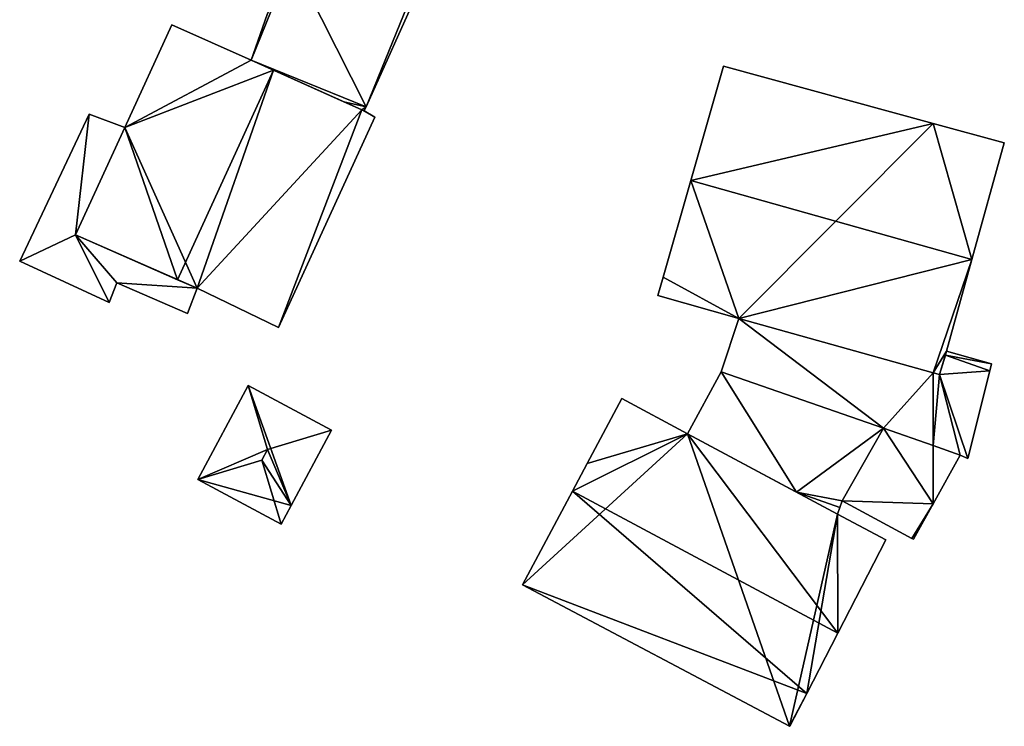
# Model space of a CAD drawing. Units: metres. Extents: x 76224 to 76884, y 345995 to 346506.
# Drawn here: x 76450 to 76504, y 346285 to 346324 of the extents above; entities that cross this region are included whole.
import ezdxf

# ---------------------------------------------------------------- set-up
doc = ezdxf.new("R2010")
doc.units = ezdxf.units.M
for name, color, linetype in [('FacadeFaces', 253, 'Continuous'), ('FloorBoundary', 4, 'Continuous'), ('FloorFaces', 253, 'Continuous'), ('OuterEaves', 4, 'Continuous'), ('RoofFaces', 24, 'Continuous'), ('RoofLines', 2, 'Continuous')]:
    doc.layers.add(name, color=color, linetype=linetype)

msp = doc.modelspace()

# ---------------------------------------------------------------- linework, layer by layer
at = {"layer": 'FacadeFaces'}
for points in [[(76468.967, 346318.885, 253.895), (76471.899, 346325.415, 251.458), (76471.899, 346325.415, 253.895), (76468.967, 346318.885, 253.895)], [(76468.967, 346318.885, 251.458), (76471.899, 346325.415, 251.458), (76468.967, 346318.885, 253.895), (76468.967, 346318.885, 251.458)], [(76463.553, 346323.918, 253.895), (76462.674, 346321.425, 251.458), (76462.674, 346321.425, 253.895), (76463.553, 346323.918, 253.895)], [(76463.553, 346323.918, 251.458), (76462.674, 346321.425, 251.458), (76463.553, 346323.918, 253.895), (76463.553, 346323.918, 251.458)], [(76458.329, 346323.362, 258.47), (76455.768, 346317.743, 251.518), (76455.768, 346317.743, 258.477), (76458.329, 346323.362, 258.47)], [(76458.329, 346323.362, 251.518), (76455.768, 346317.743, 251.518), (76458.329, 346323.362, 258.47), (76458.329, 346323.362, 251.518)], [(76462.674, 346321.425, 261.157), (76462.674, 346321.425, 251.518), (76458.329, 346323.362, 258.47), (76462.674, 346321.425, 261.157)], [(76462.674, 346321.425, 251.518), (76458.329, 346323.362, 251.518), (76458.329, 346323.362, 258.47), (76462.674, 346321.425, 251.518)], [(76463.9, 346320.875, 261.915), (76463.9, 346320.875, 251.518), (76462.674, 346321.425, 261.157), (76463.9, 346320.875, 261.915)], [(76463.9, 346320.875, 251.518), (76462.674, 346321.425, 251.518), (76462.674, 346321.425, 261.157), (76463.9, 346320.875, 251.518)], [(76462.674, 346321.425, 253.895), (76467.756, 346319.147, 251.458), (76467.756, 346319.147, 253.895), (76462.674, 346321.425, 253.895)], [(76462.674, 346321.425, 251.458), (76467.756, 346319.147, 251.458), (76462.674, 346321.425, 253.895), (76462.674, 346321.425, 251.458)], [(76468.738, 346318.706, 258.921), (76463.9, 346320.875, 251.518), (76463.9, 346320.875, 261.915), (76468.738, 346318.706, 258.921)], [(76468.738, 346318.706, 251.518), (76463.9, 346320.875, 251.518), (76468.738, 346318.706, 258.921), (76468.738, 346318.706, 251.518)], [(76488.52, 346321.106, 258.996), (76486.733, 346314.854, 251.459), (76486.733, 346314.854, 262.453), (76488.52, 346321.106, 258.996)], [(76488.52, 346321.106, 251.459), (76486.733, 346314.854, 251.459), (76488.52, 346321.106, 258.996), (76488.52, 346321.106, 251.459)], [(76500, 346317.974, 258.945), (76488.52, 346321.106, 251.459), (76488.52, 346321.106, 258.996), (76500, 346317.974, 258.945)], [(76500, 346317.974, 251.459), (76488.52, 346321.106, 251.459), (76500, 346317.974, 258.945), (76500, 346317.974, 251.459)], [(76467.756, 346319.147, 253.895), (76468.738, 346318.706, 251.458), (76468.738, 346318.706, 253.895), (76467.756, 346319.147, 253.895)], [(76467.756, 346319.147, 251.458), (76468.738, 346318.706, 251.458), (76467.756, 346319.147, 253.895), (76467.756, 346319.147, 251.458)], [(76468.862, 346318.651, 258.845), (76468.738, 346318.706, 251.518), (76468.738, 346318.706, 258.921), (76468.862, 346318.651, 258.845)], [(76468.862, 346318.651, 251.518), (76468.738, 346318.706, 251.518), (76468.862, 346318.651, 258.845), (76468.862, 346318.651, 251.518)], [(76468.738, 346318.706, 253.895), (76468.738, 346318.706, 251.458), (76468.862, 346318.651, 253.895), (76468.738, 346318.706, 253.895)], [(76468.862, 346318.651, 253.895), (76468.738, 346318.706, 251.458), (76468.862, 346318.651, 251.458), (76468.862, 346318.651, 253.895)], [(76468.862, 346318.651, 253.895), (76468.967, 346318.885, 251.458), (76468.967, 346318.885, 253.895), (76468.862, 346318.651, 253.895)], [(76468.862, 346318.651, 251.458), (76468.967, 346318.885, 251.458), (76468.862, 346318.651, 253.895), (76468.862, 346318.651, 251.458)], [(76469.437, 346318.314, 258.47), (76468.862, 346318.651, 251.518), (76468.862, 346318.651, 258.845), (76469.437, 346318.314, 258.47)], [(76469.437, 346318.314, 258.47), (76469.437, 346318.314, 251.518), (76468.862, 346318.651, 251.518), (76469.437, 346318.314, 258.47)], [(76453.818, 346318.472, 254.259), (76450.012, 346310.434, 251.586), (76450.012, 346310.434, 254.259), (76453.818, 346318.472, 254.259)], [(76453.818, 346318.472, 251.586), (76450.012, 346310.434, 251.586), (76453.818, 346318.472, 254.259), (76453.818, 346318.472, 251.586)], [(76455.768, 346317.743, 254.259), (76453.818, 346318.472, 251.586), (76453.818, 346318.472, 254.259), (76455.768, 346317.743, 254.259)], [(76455.768, 346317.743, 251.586), (76453.818, 346318.472, 251.586), (76455.768, 346317.743, 254.259), (76455.768, 346317.743, 251.586)], [(76464.168, 346306.814, 258.47), (76469.437, 346318.314, 251.518), (76469.437, 346318.314, 258.47), (76464.168, 346306.814, 258.47)], [(76464.168, 346306.814, 251.518), (76469.437, 346318.314, 251.518), (76464.168, 346306.814, 258.47), (76464.168, 346306.814, 251.518)], [(76455.768, 346317.743, 258.477), (76455.768, 346317.743, 251.518), (76453.07, 346311.884, 258.47), (76455.768, 346317.743, 258.477)], [(76455.768, 346317.743, 251.518), (76453.07, 346311.884, 251.518), (76453.07, 346311.884, 258.47), (76455.768, 346317.743, 251.518)], [(76453.07, 346311.884, 254.259), (76453.07, 346311.884, 251.586), (76455.768, 346317.743, 254.259), (76453.07, 346311.884, 254.259)], [(76455.768, 346317.743, 254.259), (76453.07, 346311.884, 251.586), (76455.768, 346317.743, 251.586), (76455.768, 346317.743, 254.259)], [(76503.89, 346316.913, 258.928), (76500, 346317.974, 251.459), (76500, 346317.974, 258.945), (76503.89, 346316.913, 258.928)], [(76503.89, 346316.913, 251.459), (76500, 346317.974, 251.459), (76503.89, 346316.913, 258.928), (76503.89, 346316.913, 251.459)], [(76502.119, 346310.524, 262.453), (76502.119, 346310.524, 251.459), (76503.89, 346316.913, 258.928), (76502.119, 346310.524, 262.453)], [(76502.119, 346310.524, 251.459), (76503.89, 346316.913, 251.459), (76503.89, 346316.913, 258.928), (76502.119, 346310.524, 251.459)], [(76486.733, 346314.854, 262.453), (76486.733, 346314.854, 251.459), (76485.224, 346309.573, 259.533), (76486.733, 346314.854, 262.453)], [(76486.733, 346314.854, 251.459), (76485.224, 346309.573, 251.459), (76485.224, 346309.573, 259.533), (76486.733, 346314.854, 251.459)], [(76453.07, 346311.884, 258.47), (76458.655, 346309.427, 251.518), (76458.655, 346309.427, 261.915), (76453.07, 346311.884, 258.47)], [(76453.07, 346311.884, 251.518), (76458.655, 346309.427, 251.518), (76453.07, 346311.884, 258.47), (76453.07, 346311.884, 251.518)], [(76459.73, 346308.954, 254.259), (76453.07, 346311.884, 251.586), (76453.07, 346311.884, 254.259), (76459.73, 346308.954, 254.259)], [(76459.73, 346308.954, 251.586), (76453.07, 346311.884, 251.586), (76459.73, 346308.954, 254.259), (76459.73, 346308.954, 251.586)], [(76450.012, 346310.434, 254.259), (76454.904, 346308.174, 251.586), (76454.904, 346308.174, 254.259), (76450.012, 346310.434, 254.259)], [(76450.012, 346310.434, 251.586), (76454.904, 346308.174, 251.586), (76450.012, 346310.434, 254.259), (76450.012, 346310.434, 251.586)], [(76500.733, 346305.521, 259.693), (76502.119, 346310.524, 251.459), (76502.119, 346310.524, 262.453), (76500.733, 346305.521, 259.693)], [(76500.733, 346305.521, 251.459), (76502.119, 346310.524, 251.459), (76500.733, 346305.521, 259.693), (76500.733, 346305.521, 251.459)], [(76485.224, 346309.573, 259.533), (76485.224, 346309.573, 251.459), (76484.937, 346308.567, 258.976), (76485.224, 346309.573, 259.533)], [(76485.224, 346309.573, 251.459), (76484.937, 346308.567, 251.459), (76484.937, 346308.567, 258.976), (76485.224, 346309.573, 251.459)], [(76454.904, 346308.174, 254.259), (76455.335, 346309.25, 251.586), (76455.335, 346309.25, 254.259), (76454.904, 346308.174, 254.259)], [(76454.904, 346308.174, 251.586), (76455.335, 346309.25, 251.586), (76454.904, 346308.174, 254.259), (76454.904, 346308.174, 251.586)], [(76455.335, 346309.25, 254.259), (76459.189, 346307.574, 251.586), (76459.189, 346307.574, 254.259), (76455.335, 346309.25, 254.259)], [(76455.335, 346309.25, 251.586), (76459.189, 346307.574, 251.586), (76455.335, 346309.25, 254.259), (76455.335, 346309.25, 251.586)], [(76458.655, 346309.427, 261.915), (76458.655, 346309.427, 251.518), (76459.73, 346308.954, 261.252), (76458.655, 346309.427, 261.915)], [(76458.655, 346309.427, 251.518), (76459.73, 346308.954, 251.518), (76459.73, 346308.954, 261.252), (76458.655, 346309.427, 251.518)], [(76459.189, 346307.574, 254.259), (76459.73, 346308.954, 251.586), (76459.73, 346308.954, 254.259), (76459.189, 346307.574, 254.259)], [(76459.189, 346307.574, 251.586), (76459.73, 346308.954, 251.586), (76459.189, 346307.574, 254.259), (76459.189, 346307.574, 251.586)], [(76459.73, 346308.954, 261.252), (76459.73, 346308.954, 251.518), (76464.168, 346306.814, 258.47), (76459.73, 346308.954, 261.252)], [(76459.73, 346308.954, 251.518), (76464.168, 346306.814, 251.518), (76464.168, 346306.814, 258.47), (76459.73, 346308.954, 251.518)], [(76484.937, 346308.567, 258.976), (76484.937, 346308.567, 251.459), (76489.372, 346307.306, 258.97), (76484.937, 346308.567, 258.976)], [(76484.937, 346308.567, 251.459), (76489.372, 346307.306, 251.459), (76489.372, 346307.306, 258.97), (76484.937, 346308.567, 251.459)], [(76489.372, 346307.306, 254.376), (76488.402, 346304.389, 251.574), (76488.402, 346304.389, 254.376), (76489.372, 346307.306, 254.376)], [(76489.372, 346307.306, 251.574), (76488.402, 346304.389, 251.574), (76489.372, 346307.306, 254.376), (76489.372, 346307.306, 251.574)], [(76489.372, 346307.306, 258.97), (76500, 346304.34, 251.459), (76500, 346304.34, 258.983), (76489.372, 346307.306, 258.97)], [(76489.372, 346307.306, 251.459), (76500, 346304.34, 251.459), (76489.372, 346307.306, 258.97), (76489.372, 346307.306, 251.459)], [(76500, 346304.34, 254.376), (76500, 346304.34, 251.574), (76489.372, 346307.306, 254.376), (76500, 346304.34, 254.376)], [(76489.372, 346307.306, 254.376), (76500, 346304.34, 251.574), (76489.372, 346307.306, 251.574), (76489.372, 346307.306, 254.376)], [(76500.346, 346304.243, 258.983), (76500.733, 346305.521, 251.459), (76500.733, 346305.521, 259.693), (76500.346, 346304.243, 258.983)], [(76500.346, 346304.243, 251.459), (76500.733, 346305.521, 251.459), (76500.346, 346304.243, 258.983), (76500.346, 346304.243, 251.459)], [(76500.666, 346305.298, 254.376), (76500.346, 346304.243, 251.574), (76500.346, 346304.243, 254.376), (76500.666, 346305.298, 254.376)], [(76500.666, 346305.298, 251.574), (76500.346, 346304.243, 251.574), (76500.666, 346305.298, 254.376), (76500.666, 346305.298, 251.574)], [(76500.733, 346305.521, 254.376), (76500.666, 346305.298, 251.574), (76500.666, 346305.298, 254.376), (76500.733, 346305.521, 254.376)], [(76500.733, 346305.521, 251.574), (76500.666, 346305.298, 251.574), (76500.733, 346305.521, 254.376), (76500.733, 346305.521, 251.574)], [(76503.181, 346304.817, 254.376), (76500.733, 346305.521, 251.574), (76500.733, 346305.521, 254.376), (76503.181, 346304.817, 254.376)], [(76503.181, 346304.817, 251.574), (76500.733, 346305.521, 251.574), (76503.181, 346304.817, 254.376), (76503.181, 346304.817, 251.574)], [(76503.089, 346304.447, 254.376), (76503.181, 346304.817, 251.574), (76503.181, 346304.817, 254.376), (76503.089, 346304.447, 254.376)], [(76503.089, 346304.447, 251.574), (76503.181, 346304.817, 251.574), (76503.089, 346304.447, 254.376), (76503.089, 346304.447, 251.574)], [(76488.402, 346304.389, 254.472), (76486.55, 346300.996, 251.544), (76486.55, 346300.996, 254.842), (76488.402, 346304.389, 254.472)], [(76488.402, 346304.389, 254.472), (76488.402, 346304.389, 251.544), (76486.55, 346300.996, 251.544), (76488.402, 346304.389, 254.472)], [(76488.402, 346304.389, 254.376), (76497.275, 346301.3, 251.574), (76497.275, 346301.3, 254.376), (76488.402, 346304.389, 254.376)], [(76488.402, 346304.389, 251.574), (76497.275, 346301.3, 251.574), (76488.402, 346304.389, 254.376), (76488.402, 346304.389, 251.574)], [(76497.275, 346301.3, 254.472), (76488.402, 346304.389, 251.544), (76488.402, 346304.389, 254.472), (76497.275, 346301.3, 254.472)], [(76497.275, 346301.3, 251.544), (76488.402, 346304.389, 251.544), (76497.275, 346301.3, 254.472), (76497.275, 346301.3, 251.544)], [(76500, 346304.34, 258.983), (76500, 346304.34, 251.459), (76500.346, 346304.243, 258.983), (76500, 346304.34, 258.983)], [(76500.346, 346304.243, 258.983), (76500, 346304.34, 251.459), (76500.346, 346304.243, 251.459), (76500.346, 346304.243, 258.983)], [(76500.346, 346304.243, 254.376), (76500, 346304.34, 251.574), (76500, 346304.34, 254.376), (76500.346, 346304.243, 254.376)], [(76500.346, 346304.243, 251.574), (76500, 346304.34, 251.574), (76500.346, 346304.243, 254.376), (76500.346, 346304.243, 251.574)], [(76501.891, 346299.647, 254.376), (76503.089, 346304.447, 251.574), (76503.089, 346304.447, 254.376), (76501.891, 346299.647, 254.376)], [(76501.891, 346299.647, 251.574), (76503.089, 346304.447, 251.574), (76501.891, 346299.647, 254.376), (76501.891, 346299.647, 251.574)], [(76462.522, 346303.638, 252.939), (76459.766, 346298.5, 251.32), (76459.766, 346298.5, 252.939), (76462.522, 346303.638, 252.939)], [(76462.522, 346303.638, 251.32), (76459.766, 346298.5, 251.32), (76462.522, 346303.638, 252.939), (76462.522, 346303.638, 251.32)], [(76467.074, 346301.197, 252.939), (76467.074, 346301.197, 251.32), (76462.522, 346303.638, 252.939), (76467.074, 346301.197, 252.939)], [(76462.522, 346303.638, 252.939), (76467.074, 346301.197, 251.32), (76462.522, 346303.638, 251.32), (76462.522, 346303.638, 252.939)], [(76482.965, 346302.923, 258.005), (76481.068, 346299.377, 251.506), (76481.068, 346299.377, 259.334), (76482.965, 346302.923, 258.005)], [(76482.965, 346302.923, 251.506), (76481.068, 346299.377, 251.506), (76482.965, 346302.923, 258.005), (76482.965, 346302.923, 251.506)], [(76486.55, 346300.996, 258.008), (76486.55, 346300.996, 251.506), (76482.965, 346302.923, 258.005), (76486.55, 346300.996, 258.008)], [(76482.965, 346302.923, 258.005), (76486.55, 346300.996, 251.506), (76482.965, 346302.923, 251.506), (76482.965, 346302.923, 258.005)], [(76464.865, 346297.078, 252.939), (76467.074, 346301.197, 251.32), (76467.074, 346301.197, 252.939), (76464.865, 346297.078, 252.939)], [(76464.865, 346297.078, 251.32), (76467.074, 346301.197, 251.32), (76464.865, 346297.078, 252.939), (76464.865, 346297.078, 251.32)], [(76494.759, 346296.607, 258.009), (76494.759, 346296.607, 251.506), (76486.55, 346300.996, 258.008), (76494.759, 346296.607, 258.009)], [(76494.759, 346296.607, 251.506), (76486.55, 346300.996, 251.506), (76486.55, 346300.996, 258.008), (76494.759, 346296.607, 251.506)], [(76486.55, 346300.996, 254.842), (76492.52, 346297.804, 251.544), (76492.52, 346297.804, 254.944), (76486.55, 346300.996, 254.842)], [(76486.55, 346300.996, 251.544), (76492.52, 346297.804, 251.544), (76486.55, 346300.996, 254.842), (76486.55, 346300.996, 251.544)], [(76495.018, 346297.335, 254.907), (76495.018, 346297.335, 251.544), (76497.275, 346301.3, 254.472), (76495.018, 346297.335, 254.907)], [(76495.018, 346297.335, 251.544), (76497.275, 346301.3, 251.544), (76497.275, 346301.3, 254.472), (76495.018, 346297.335, 251.544)], [(76497.275, 346301.3, 254.547), (76495.018, 346297.335, 251.644), (76495.018, 346297.335, 254.547), (76497.275, 346301.3, 254.547)], [(76497.275, 346301.3, 251.644), (76495.018, 346297.335, 251.644), (76497.275, 346301.3, 254.547), (76497.275, 346301.3, 251.644)], [(76497.275, 346301.3, 254.376), (76500, 346300.352, 251.574), (76500, 346300.352, 254.376), (76497.275, 346301.3, 254.376)], [(76497.275, 346301.3, 251.574), (76500, 346300.352, 251.574), (76497.275, 346301.3, 254.376), (76497.275, 346301.3, 251.574)], [(76500, 346300.352, 254.547), (76497.275, 346301.3, 251.644), (76497.275, 346301.3, 254.547), (76500, 346300.352, 254.547)], [(76500, 346300.352, 251.644), (76497.275, 346301.3, 251.644), (76500, 346300.352, 254.547), (76500, 346300.352, 251.644)], [(76500, 346300.352, 254.376), (76501.476, 346299.838, 251.574), (76501.476, 346299.838, 254.376), (76500, 346300.352, 254.376)], [(76500, 346300.352, 251.574), (76501.476, 346299.838, 251.574), (76500, 346300.352, 254.376), (76500, 346300.352, 251.574)], [(76501.476, 346299.838, 254.547), (76500, 346300.352, 251.644), (76500, 346300.352, 254.547), (76501.476, 346299.838, 254.547)], [(76501.476, 346299.838, 251.644), (76500, 346300.352, 251.644), (76501.476, 346299.838, 254.547), (76501.476, 346299.838, 251.644)], [(76500, 346297.175, 254.547), (76501.476, 346299.838, 251.644), (76501.476, 346299.838, 254.547), (76500, 346297.175, 254.547)], [(76500, 346297.175, 251.644), (76501.476, 346299.838, 251.644), (76500, 346297.175, 254.547), (76500, 346297.175, 251.644)], [(76501.476, 346299.838, 254.376), (76501.891, 346299.647, 251.574), (76501.891, 346299.647, 254.376), (76501.476, 346299.838, 254.376)], [(76501.476, 346299.838, 251.574), (76501.891, 346299.647, 251.574), (76501.476, 346299.838, 254.376), (76501.476, 346299.838, 251.574)], [(76481.068, 346299.377, 259.334), (76480.254, 346297.856, 251.506), (76480.254, 346297.856, 259.903), (76481.068, 346299.377, 259.334)], [(76481.068, 346299.377, 251.506), (76480.254, 346297.856, 251.506), (76481.068, 346299.377, 259.334), (76481.068, 346299.377, 251.506)], [(76459.766, 346298.5, 252.939), (76464.318, 346296.058, 251.32), (76464.318, 346296.058, 252.939), (76459.766, 346298.5, 252.939)], [(76459.766, 346298.5, 251.32), (76464.318, 346296.058, 251.32), (76459.766, 346298.5, 252.939), (76459.766, 346298.5, 251.32)], [(76480.254, 346297.856, 259.903), (76480.254, 346297.856, 251.506), (76477.519, 346292.744, 257.988), (76480.254, 346297.856, 259.903)], [(76480.254, 346297.856, 251.506), (76477.519, 346292.744, 251.506), (76477.519, 346292.744, 257.988), (76480.254, 346297.856, 251.506)], [(76492.52, 346297.804, 254.944), (76494.759, 346296.607, 251.544), (76494.759, 346296.607, 254.982), (76492.52, 346297.804, 254.944)], [(76492.52, 346297.804, 251.544), (76494.759, 346296.607, 251.544), (76492.52, 346297.804, 254.944), (76492.52, 346297.804, 251.544)], [(76464.318, 346296.058, 252.939), (76464.865, 346297.078, 251.32), (76464.865, 346297.078, 252.939), (76464.318, 346296.058, 252.939)], [(76464.318, 346296.058, 251.32), (76464.865, 346297.078, 251.32), (76464.318, 346296.058, 252.939), (76464.318, 346296.058, 251.32)], [(76494.891, 346296.979, 254.944), (76494.891, 346296.979, 251.544), (76495.018, 346297.335, 254.907), (76494.891, 346296.979, 254.944)], [(76494.891, 346296.979, 251.544), (76495.018, 346297.335, 251.544), (76495.018, 346297.335, 254.907), (76494.891, 346296.979, 251.544)], [(76495.018, 346297.335, 254.547), (76495.018, 346297.335, 251.644), (76498.836, 346295.269, 254.547), (76495.018, 346297.335, 254.547)], [(76498.836, 346295.269, 254.547), (76495.018, 346297.335, 251.644), (76498.836, 346295.269, 251.644), (76498.836, 346295.269, 254.547)], [(76498.927, 346295.238, 254.547), (76500, 346297.175, 251.644), (76500, 346297.175, 254.547), (76498.927, 346295.238, 254.547)], [(76498.927, 346295.238, 251.644), (76500, 346297.175, 251.644), (76498.927, 346295.238, 254.547), (76498.927, 346295.238, 251.644)], [(76494.759, 346296.607, 254.982), (76494.759, 346296.607, 251.544), (76494.891, 346296.979, 254.944), (76494.759, 346296.607, 254.982)], [(76494.759, 346296.607, 251.544), (76494.891, 346296.979, 251.544), (76494.891, 346296.979, 254.944), (76494.759, 346296.607, 251.544)], [(76497.408, 346295.21, 258.004), (76494.759, 346296.607, 251.506), (76494.759, 346296.607, 258.009), (76497.408, 346295.21, 258.004)], [(76497.408, 346295.21, 251.506), (76494.759, 346296.607, 251.506), (76497.408, 346295.21, 258.004), (76497.408, 346295.21, 251.506)], [(76494.776, 346290.098, 259.903), (76494.776, 346290.098, 251.506), (76497.408, 346295.21, 258.004), (76494.776, 346290.098, 259.903)], [(76494.776, 346290.098, 251.506), (76497.408, 346295.21, 251.506), (76497.408, 346295.21, 258.004), (76494.776, 346290.098, 251.506)], [(76498.836, 346295.269, 254.547), (76498.927, 346295.238, 251.644), (76498.927, 346295.238, 254.547), (76498.836, 346295.269, 254.547)], [(76498.836, 346295.269, 251.644), (76498.927, 346295.238, 251.644), (76498.836, 346295.269, 254.547), (76498.836, 346295.269, 251.644)], [(76477.519, 346292.744, 257.988), (76492.129, 346285.024, 251.506), (76492.129, 346285.024, 258.013), (76477.519, 346292.744, 257.988)], [(76477.519, 346292.744, 251.506), (76492.129, 346285.024, 251.506), (76477.519, 346292.744, 257.988), (76477.519, 346292.744, 251.506)], [(76493.083, 346286.808, 258.681), (76494.776, 346290.098, 251.506), (76494.776, 346290.098, 259.903), (76493.083, 346286.808, 258.681)], [(76493.083, 346286.808, 251.506), (76494.776, 346290.098, 251.506), (76493.083, 346286.808, 258.681), (76493.083, 346286.808, 251.506)], [(76492.157, 346285.009, 258.013), (76493.083, 346286.808, 251.506), (76493.083, 346286.808, 258.681), (76492.157, 346285.009, 258.013)], [(76492.157, 346285.009, 251.506), (76493.083, 346286.808, 251.506), (76492.157, 346285.009, 258.013), (76492.157, 346285.009, 251.506)], [(76492.129, 346285.024, 258.013), (76492.157, 346285.009, 251.506), (76492.157, 346285.009, 258.013), (76492.129, 346285.024, 258.013)], [(76492.129, 346285.024, 251.506), (76492.157, 346285.009, 251.506), (76492.129, 346285.024, 258.013), (76492.129, 346285.024, 251.506)]]:
    msp.add_3dface(points, dxfattribs=at)
at = {"layer": 'FloorBoundary'}
for points in [[(76468.862, 346318.651, 251.458), (76468.967, 346318.885, 251.458), (76471.899, 346325.415, 251.458), (76471.659, 346325.467, 251.458), (76464.903, 346326.924, 251.458), (76464.634, 346326.982, 251.458), (76463.553, 346323.918, 251.458), (76462.674, 346321.425, 251.458), (76467.756, 346319.147, 251.458), (76468.738, 346318.706, 251.458), (76468.862, 346318.651, 251.458)], [(76468.862, 346318.651, 251.518), (76468.738, 346318.706, 251.518), (76463.9, 346320.875, 251.518), (76462.674, 346321.425, 251.518), (76458.329, 346323.362, 251.518), (76455.768, 346317.743, 251.518), (76453.07, 346311.884, 251.518), (76458.655, 346309.427, 251.518), (76459.73, 346308.954, 251.518), (76464.168, 346306.814, 251.518), (76469.437, 346318.314, 251.518), (76468.862, 346318.651, 251.518)], [(76500.346, 346304.243, 251.459), (76500.733, 346305.521, 251.459), (76502.119, 346310.524, 251.459), (76503.89, 346316.913, 251.459), (76500, 346317.974, 251.459), (76488.52, 346321.106, 251.459), (76486.733, 346314.854, 251.459), (76485.224, 346309.573, 251.459), (76484.937, 346308.567, 251.459), (76489.372, 346307.306, 251.459), (76500, 346304.34, 251.459), (76500.346, 346304.243, 251.459)], [(76455.768, 346317.743, 251.586), (76453.818, 346318.472, 251.586), (76450.012, 346310.434, 251.586), (76454.904, 346308.174, 251.586), (76455.335, 346309.25, 251.586), (76459.189, 346307.574, 251.586), (76459.73, 346308.954, 251.586), (76453.07, 346311.884, 251.586), (76455.768, 346317.743, 251.586)], [(76489.372, 346307.306, 251.574), (76488.402, 346304.389, 251.574), (76497.275, 346301.3, 251.574), (76500, 346300.352, 251.574), (76501.476, 346299.838, 251.574), (76501.891, 346299.647, 251.574), (76503.089, 346304.447, 251.574), (76503.181, 346304.817, 251.574), (76500.733, 346305.521, 251.574), (76500.666, 346305.298, 251.574), (76500.346, 346304.243, 251.574), (76500, 346304.34, 251.574), (76489.372, 346307.306, 251.574)], [(76486.55, 346300.996, 251.544), (76492.52, 346297.804, 251.544), (76494.759, 346296.607, 251.544), (76494.891, 346296.979, 251.544), (76495.018, 346297.335, 251.544), (76497.275, 346301.3, 251.544), (76488.402, 346304.389, 251.544), (76486.55, 346300.996, 251.544)], [(76462.522, 346303.638, 251.32), (76459.766, 346298.5, 251.32), (76464.318, 346296.058, 251.32), (76464.865, 346297.078, 251.32), (76467.074, 346301.197, 251.32), (76462.522, 346303.638, 251.32)], [(76482.965, 346302.923, 251.506), (76481.068, 346299.377, 251.506), (76480.254, 346297.856, 251.506), (76477.519, 346292.744, 251.506), (76492.129, 346285.024, 251.506), (76492.157, 346285.009, 251.506), (76493.083, 346286.808, 251.506), (76494.776, 346290.098, 251.506), (76497.408, 346295.21, 251.506), (76494.759, 346296.607, 251.506), (76486.55, 346300.996, 251.506), (76482.965, 346302.923, 251.506)], [(76498.836, 346295.269, 251.644), (76498.927, 346295.238, 251.644), (76500, 346297.175, 251.644), (76501.476, 346299.838, 251.644), (76500, 346300.352, 251.644), (76497.275, 346301.3, 251.644), (76495.018, 346297.335, 251.644), (76498.836, 346295.269, 251.644)]]:
    msp.add_polyline3d(points, dxfattribs=at)
at = {"layer": 'FloorFaces'}
for points in [[(76468.967, 346318.885, 251.458), (76462.674, 346321.425, 251.458), (76464.903, 346326.924, 251.458), (76468.967, 346318.885, 251.458)], [(76464.903, 346326.924, 251.458), (76462.674, 346321.425, 251.458), (76463.553, 346323.918, 251.458), (76464.903, 346326.924, 251.458)], [(76468.967, 346318.885, 251.458), (76464.903, 346326.924, 251.458), (76471.659, 346325.467, 251.458), (76468.967, 346318.885, 251.458)], [(76468.967, 346318.885, 251.458), (76471.659, 346325.467, 251.458), (76471.899, 346325.415, 251.458), (76468.967, 346318.885, 251.458)], [(76462.674, 346321.425, 251.518), (76455.768, 346317.743, 251.518), (76458.329, 346323.362, 251.518), (76462.674, 346321.425, 251.518)], [(76463.9, 346320.875, 251.518), (76455.768, 346317.743, 251.518), (76462.674, 346321.425, 251.518), (76463.9, 346320.875, 251.518)], [(76468.967, 346318.885, 251.458), (76467.756, 346319.147, 251.458), (76462.674, 346321.425, 251.458), (76468.967, 346318.885, 251.458)], [(76463.9, 346320.875, 251.518), (76459.73, 346308.954, 251.518), (76455.768, 346317.743, 251.518), (76463.9, 346320.875, 251.518)], [(76468.738, 346318.706, 251.518), (76459.73, 346308.954, 251.518), (76463.9, 346320.875, 251.518), (76468.738, 346318.706, 251.518)], [(76500, 346317.974, 251.459), (76486.733, 346314.854, 251.459), (76488.52, 346321.106, 251.459), (76500, 346317.974, 251.459)], [(76468.738, 346318.706, 251.518), (76464.168, 346306.814, 251.518), (76459.73, 346308.954, 251.518), (76468.738, 346318.706, 251.518)], [(76468.738, 346318.706, 251.518), (76469.437, 346318.314, 251.518), (76464.168, 346306.814, 251.518), (76468.738, 346318.706, 251.518)], [(76468.967, 346318.885, 251.458), (76468.738, 346318.706, 251.458), (76467.756, 346319.147, 251.458), (76468.967, 346318.885, 251.458)], [(76468.862, 346318.651, 251.458), (76468.738, 346318.706, 251.458), (76468.967, 346318.885, 251.458), (76468.862, 346318.651, 251.458)], [(76468.862, 346318.651, 251.518), (76469.437, 346318.314, 251.518), (76468.738, 346318.706, 251.518), (76468.862, 346318.651, 251.518)], [(76453.818, 346318.472, 251.586), (76453.07, 346311.884, 251.586), (76450.012, 346310.434, 251.586), (76453.818, 346318.472, 251.586)], [(76455.768, 346317.743, 251.586), (76453.07, 346311.884, 251.586), (76453.818, 346318.472, 251.586), (76455.768, 346317.743, 251.586)], [(76455.768, 346317.743, 251.518), (76458.655, 346309.427, 251.518), (76453.07, 346311.884, 251.518), (76455.768, 346317.743, 251.518)], [(76455.768, 346317.743, 251.518), (76459.73, 346308.954, 251.518), (76458.655, 346309.427, 251.518), (76455.768, 346317.743, 251.518)], [(76500, 346317.974, 251.459), (76489.372, 346307.306, 251.459), (76486.733, 346314.854, 251.459), (76500, 346317.974, 251.459)], [(76502.119, 346310.524, 251.459), (76489.372, 346307.306, 251.459), (76500, 346317.974, 251.459), (76502.119, 346310.524, 251.459)], [(76502.119, 346310.524, 251.459), (76500, 346317.974, 251.459), (76503.89, 346316.913, 251.459), (76502.119, 346310.524, 251.459)], [(76486.733, 346314.854, 251.459), (76489.372, 346307.306, 251.459), (76485.224, 346309.573, 251.459), (76486.733, 346314.854, 251.459)], [(76450.012, 346310.434, 251.586), (76453.07, 346311.884, 251.586), (76454.904, 346308.174, 251.586), (76450.012, 346310.434, 251.586)], [(76454.904, 346308.174, 251.586), (76453.07, 346311.884, 251.586), (76455.335, 346309.25, 251.586), (76454.904, 346308.174, 251.586)], [(76455.335, 346309.25, 251.586), (76453.07, 346311.884, 251.586), (76459.73, 346308.954, 251.586), (76455.335, 346309.25, 251.586)], [(76502.119, 346310.524, 251.459), (76500, 346304.34, 251.459), (76489.372, 346307.306, 251.459), (76502.119, 346310.524, 251.459)], [(76500.733, 346305.521, 251.459), (76500, 346304.34, 251.459), (76502.119, 346310.524, 251.459), (76500.733, 346305.521, 251.459)], [(76485.224, 346309.573, 251.459), (76489.372, 346307.306, 251.459), (76484.937, 346308.567, 251.459), (76485.224, 346309.573, 251.459)], [(76455.335, 346309.25, 251.586), (76459.73, 346308.954, 251.586), (76459.189, 346307.574, 251.586), (76455.335, 346309.25, 251.586)], [(76489.372, 346307.306, 251.574), (76497.275, 346301.3, 251.574), (76488.402, 346304.389, 251.574), (76489.372, 346307.306, 251.574)], [(76489.372, 346307.306, 251.574), (76500, 346304.34, 251.574), (76497.275, 346301.3, 251.574), (76489.372, 346307.306, 251.574)], [(76500.346, 346304.243, 251.459), (76500, 346304.34, 251.459), (76500.733, 346305.521, 251.459), (76500.346, 346304.243, 251.459)], [(76503.089, 346304.447, 251.574), (76500.346, 346304.243, 251.574), (76500.666, 346305.298, 251.574), (76503.089, 346304.447, 251.574)], [(76503.181, 346304.817, 251.574), (76500.666, 346305.298, 251.574), (76500.733, 346305.521, 251.574), (76503.181, 346304.817, 251.574)], [(76503.089, 346304.447, 251.574), (76500.666, 346305.298, 251.574), (76503.181, 346304.817, 251.574), (76503.089, 346304.447, 251.574)], [(76486.55, 346300.996, 251.544), (76488.402, 346304.389, 251.544), (76492.52, 346297.804, 251.544), (76486.55, 346300.996, 251.544)], [(76492.52, 346297.804, 251.544), (76488.402, 346304.389, 251.544), (76497.275, 346301.3, 251.544), (76492.52, 346297.804, 251.544)], [(76497.275, 346301.3, 251.574), (76500, 346304.34, 251.574), (76500, 346300.352, 251.574), (76497.275, 346301.3, 251.574)], [(76500, 346300.352, 251.574), (76500, 346304.34, 251.574), (76500.346, 346304.243, 251.574), (76500, 346300.352, 251.574)], [(76500, 346300.352, 251.574), (76500.346, 346304.243, 251.574), (76501.476, 346299.838, 251.574), (76500, 346300.352, 251.574)], [(76501.891, 346299.647, 251.574), (76500.346, 346304.243, 251.574), (76503.089, 346304.447, 251.574), (76501.891, 346299.647, 251.574)], [(76501.476, 346299.838, 251.574), (76500.346, 346304.243, 251.574), (76501.891, 346299.647, 251.574), (76501.476, 346299.838, 251.574)], [(76462.522, 346303.638, 251.32), (76464.865, 346297.078, 251.32), (76459.766, 346298.5, 251.32), (76462.522, 346303.638, 251.32)], [(76462.522, 346303.638, 251.32), (76467.074, 346301.197, 251.32), (76464.865, 346297.078, 251.32), (76462.522, 346303.638, 251.32)], [(76482.965, 346302.923, 251.506), (76486.55, 346300.996, 251.506), (76481.068, 346299.377, 251.506), (76482.965, 346302.923, 251.506)], [(76480.254, 346297.856, 251.506), (76486.55, 346300.996, 251.506), (76477.519, 346292.744, 251.506), (76480.254, 346297.856, 251.506)], [(76477.519, 346292.744, 251.506), (76486.55, 346300.996, 251.506), (76492.129, 346285.024, 251.506), (76477.519, 346292.744, 251.506)], [(76481.068, 346299.377, 251.506), (76486.55, 346300.996, 251.506), (76480.254, 346297.856, 251.506), (76481.068, 346299.377, 251.506)], [(76492.129, 346285.024, 251.506), (76486.55, 346300.996, 251.506), (76494.759, 346296.607, 251.506), (76492.129, 346285.024, 251.506)], [(76492.52, 346297.804, 251.544), (76497.275, 346301.3, 251.544), (76495.018, 346297.335, 251.544), (76492.52, 346297.804, 251.544)], [(76500, 346297.175, 251.644), (76495.018, 346297.335, 251.644), (76497.275, 346301.3, 251.644), (76500, 346297.175, 251.644)], [(76500, 346297.175, 251.644), (76497.275, 346301.3, 251.644), (76500, 346300.352, 251.644), (76500, 346297.175, 251.644)], [(76500, 346297.175, 251.644), (76500, 346300.352, 251.644), (76501.476, 346299.838, 251.644), (76500, 346297.175, 251.644)], [(76459.766, 346298.5, 251.32), (76464.865, 346297.078, 251.32), (76464.318, 346296.058, 251.32), (76459.766, 346298.5, 251.32)], [(76492.52, 346297.804, 251.544), (76494.891, 346296.979, 251.544), (76494.759, 346296.607, 251.544), (76492.52, 346297.804, 251.544)], [(76492.52, 346297.804, 251.544), (76495.018, 346297.335, 251.544), (76494.891, 346296.979, 251.544), (76492.52, 346297.804, 251.544)], [(76498.836, 346295.269, 251.644), (76495.018, 346297.335, 251.644), (76500, 346297.175, 251.644), (76498.836, 346295.269, 251.644)], [(76498.836, 346295.269, 251.644), (76500, 346297.175, 251.644), (76498.927, 346295.238, 251.644), (76498.836, 346295.269, 251.644)], [(76492.129, 346285.024, 251.506), (76494.759, 346296.607, 251.506), (76493.083, 346286.808, 251.506), (76492.129, 346285.024, 251.506)], [(76493.083, 346286.808, 251.506), (76494.759, 346296.607, 251.506), (76494.776, 346290.098, 251.506), (76493.083, 346286.808, 251.506)], [(76494.776, 346290.098, 251.506), (76494.759, 346296.607, 251.506), (76497.408, 346295.21, 251.506), (76494.776, 346290.098, 251.506)], [(76492.129, 346285.024, 251.506), (76493.083, 346286.808, 251.506), (76492.157, 346285.009, 251.506), (76492.129, 346285.024, 251.506)]]:
    msp.add_3dface(points, dxfattribs=at)
at = {"layer": 'OuterEaves'}
for points in [[(76471.899, 346325.415, 253.895), (76471.659, 346325.467, 253.895), (76464.903, 346326.924, 253.895), (76464.634, 346326.982, 253.895), (76463.553, 346323.918, 253.895), (76462.674, 346321.425, 253.895), (76467.756, 346319.147, 253.895), (76468.738, 346318.706, 253.895), (76468.862, 346318.651, 253.895), (76468.967, 346318.885, 253.895), (76471.899, 346325.415, 253.895)], [(76469.437, 346318.314, 258.47), (76468.862, 346318.651, 258.845), (76468.738, 346318.706, 258.921), (76463.9, 346320.875, 261.915), (76462.674, 346321.425, 261.157), (76458.329, 346323.362, 258.47), (76455.768, 346317.743, 258.477), (76453.07, 346311.884, 258.47), (76458.655, 346309.427, 261.915), (76459.73, 346308.954, 261.252), (76464.168, 346306.814, 258.47), (76469.437, 346318.314, 258.47)], [(76500, 346304.34, 258.983), (76500.346, 346304.243, 258.983), (76500.733, 346305.521, 259.693), (76502.119, 346310.524, 262.453), (76503.89, 346316.913, 258.928), (76500, 346317.974, 258.945), (76488.52, 346321.106, 258.996), (76486.733, 346314.854, 262.453), (76485.224, 346309.573, 259.533), (76484.937, 346308.567, 258.976), (76489.372, 346307.306, 258.97), (76500, 346304.34, 258.983)], [(76455.768, 346317.743, 254.259), (76453.818, 346318.472, 254.259), (76450.012, 346310.434, 254.259), (76454.904, 346308.174, 254.259), (76455.335, 346309.25, 254.259), (76459.189, 346307.574, 254.259), (76459.73, 346308.954, 254.259), (76453.07, 346311.884, 254.259), (76455.768, 346317.743, 254.259)], [(76500.733, 346305.521, 254.376), (76500.666, 346305.298, 254.376), (76500.346, 346304.243, 254.376), (76500, 346304.34, 254.376), (76489.372, 346307.306, 254.376), (76488.402, 346304.389, 254.376), (76497.275, 346301.3, 254.376), (76500, 346300.352, 254.376), (76501.476, 346299.838, 254.376), (76501.891, 346299.647, 254.376), (76503.089, 346304.447, 254.376), (76503.181, 346304.817, 254.376), (76500.733, 346305.521, 254.376)], [(76494.759, 346296.607, 254.982), (76494.891, 346296.979, 254.944), (76495.018, 346297.335, 254.907), (76497.275, 346301.3, 254.472), (76488.402, 346304.389, 254.472), (76486.55, 346300.996, 254.842), (76492.52, 346297.804, 254.944), (76494.759, 346296.607, 254.982)], [(76467.074, 346301.197, 252.939), (76462.522, 346303.638, 252.939), (76459.766, 346298.5, 252.939), (76464.318, 346296.058, 252.939), (76464.865, 346297.078, 252.939), (76467.074, 346301.197, 252.939)], [(76494.776, 346290.098, 259.903), (76497.408, 346295.21, 258.004), (76494.759, 346296.607, 258.009), (76486.55, 346300.996, 258.008), (76482.965, 346302.923, 258.005), (76481.068, 346299.377, 259.334), (76480.254, 346297.856, 259.903), (76477.519, 346292.744, 257.988), (76492.129, 346285.024, 258.013), (76492.157, 346285.009, 258.013), (76493.083, 346286.808, 258.681), (76494.776, 346290.098, 259.903)], [(76498.927, 346295.238, 254.547), (76500, 346297.175, 254.547), (76501.476, 346299.838, 254.547), (76500, 346300.352, 254.547), (76497.275, 346301.3, 254.547), (76495.018, 346297.335, 254.547), (76498.836, 346295.269, 254.547), (76498.927, 346295.238, 254.547)]]:
    msp.add_polyline3d(points, dxfattribs=at)
at = {"layer": 'RoofFaces'}
for points in [[(76463.553, 346323.918, 253.895), (76462.674, 346321.425, 253.895), (76464.903, 346326.924, 253.895), (76463.553, 346323.918, 253.895)], [(76462.674, 346321.425, 253.895), (76468.967, 346318.885, 253.895), (76464.903, 346326.924, 253.895), (76462.674, 346321.425, 253.895)], [(76464.903, 346326.924, 253.895), (76468.967, 346318.885, 253.895), (76471.659, 346325.467, 253.895), (76464.903, 346326.924, 253.895)], [(76471.659, 346325.467, 253.895), (76468.967, 346318.885, 253.895), (76471.899, 346325.415, 253.895), (76471.659, 346325.467, 253.895)], [(76458.329, 346323.362, 258.47), (76455.768, 346317.743, 258.477), (76462.674, 346321.425, 261.157), (76458.329, 346323.362, 258.47)], [(76462.674, 346321.425, 261.157), (76455.768, 346317.743, 258.477), (76463.9, 346320.875, 261.915), (76462.674, 346321.425, 261.157)], [(76467.756, 346319.147, 253.895), (76468.967, 346318.885, 253.895), (76462.674, 346321.425, 253.895), (76467.756, 346319.147, 253.895)], [(76455.768, 346317.743, 258.477), (76458.655, 346309.427, 261.915), (76463.9, 346320.875, 261.915), (76455.768, 346317.743, 258.477)], [(76458.655, 346309.427, 261.915), (76459.73, 346308.954, 261.252), (76463.9, 346320.875, 261.915), (76458.655, 346309.427, 261.915)], [(76463.9, 346320.875, 261.915), (76459.73, 346308.954, 261.252), (76468.738, 346318.706, 258.921), (76463.9, 346320.875, 261.915)], [(76488.52, 346321.106, 258.996), (76486.733, 346314.854, 262.453), (76500, 346317.974, 258.945), (76488.52, 346321.106, 258.996)], [(76459.73, 346308.954, 261.252), (76464.168, 346306.814, 258.47), (76468.738, 346318.706, 258.921), (76459.73, 346308.954, 261.252)], [(76468.738, 346318.706, 258.921), (76464.168, 346306.814, 258.47), (76469.437, 346318.314, 258.47), (76468.738, 346318.706, 258.921)], [(76468.738, 346318.706, 253.895), (76468.967, 346318.885, 253.895), (76467.756, 346319.147, 253.895), (76468.738, 346318.706, 253.895)], [(76468.862, 346318.651, 253.895), (76468.967, 346318.885, 253.895), (76468.738, 346318.706, 253.895), (76468.862, 346318.651, 253.895)], [(76468.862, 346318.651, 258.845), (76468.738, 346318.706, 258.921), (76469.437, 346318.314, 258.47), (76468.862, 346318.651, 258.845)], [(76450.012, 346310.434, 254.259), (76453.07, 346311.884, 254.259), (76453.818, 346318.472, 254.259), (76450.012, 346310.434, 254.259)], [(76453.818, 346318.472, 254.259), (76453.07, 346311.884, 254.259), (76455.768, 346317.743, 254.259), (76453.818, 346318.472, 254.259)], [(76453.07, 346311.884, 258.47), (76458.655, 346309.427, 261.915), (76455.768, 346317.743, 258.477), (76453.07, 346311.884, 258.47)], [(76500, 346317.974, 258.945), (76486.733, 346314.854, 262.453), (76502.119, 346310.524, 262.453), (76500, 346317.974, 258.945)], [(76503.89, 346316.913, 258.928), (76500, 346317.974, 258.945), (76502.119, 346310.524, 262.453), (76503.89, 346316.913, 258.928)], [(76485.224, 346309.573, 259.533), (76489.372, 346307.306, 258.97), (76486.733, 346314.854, 262.453), (76485.224, 346309.573, 259.533)], [(76486.733, 346314.854, 262.453), (76489.372, 346307.306, 258.97), (76502.119, 346310.524, 262.453), (76486.733, 346314.854, 262.453)], [(76454.904, 346308.174, 254.259), (76453.07, 346311.884, 254.259), (76450.012, 346310.434, 254.259), (76454.904, 346308.174, 254.259)], [(76455.335, 346309.25, 254.259), (76453.07, 346311.884, 254.259), (76454.904, 346308.174, 254.259), (76455.335, 346309.25, 254.259)], [(76459.73, 346308.954, 254.259), (76453.07, 346311.884, 254.259), (76455.335, 346309.25, 254.259), (76459.73, 346308.954, 254.259)], [(76502.119, 346310.524, 262.453), (76489.372, 346307.306, 258.97), (76500, 346304.34, 258.983), (76502.119, 346310.524, 262.453)], [(76500.733, 346305.521, 259.693), (76502.119, 346310.524, 262.453), (76500, 346304.34, 258.983), (76500.733, 346305.521, 259.693)], [(76484.937, 346308.567, 258.976), (76489.372, 346307.306, 258.97), (76485.224, 346309.573, 259.533), (76484.937, 346308.567, 258.976)], [(76459.189, 346307.574, 254.259), (76459.73, 346308.954, 254.259), (76455.335, 346309.25, 254.259), (76459.189, 346307.574, 254.259)], [(76488.402, 346304.389, 254.376), (76497.275, 346301.3, 254.376), (76489.372, 346307.306, 254.376), (76488.402, 346304.389, 254.376)], [(76489.372, 346307.306, 254.376), (76497.275, 346301.3, 254.376), (76500, 346304.34, 254.376), (76489.372, 346307.306, 254.376)], [(76500.346, 346304.243, 258.983), (76500.733, 346305.521, 259.693), (76500, 346304.34, 258.983), (76500.346, 346304.243, 258.983)], [(76500.346, 346304.243, 254.376), (76503.089, 346304.447, 254.376), (76500.666, 346305.298, 254.376), (76500.346, 346304.243, 254.376)], [(76500.666, 346305.298, 254.376), (76503.181, 346304.817, 254.376), (76500.733, 346305.521, 254.376), (76500.666, 346305.298, 254.376)], [(76503.089, 346304.447, 254.376), (76503.181, 346304.817, 254.376), (76500.666, 346305.298, 254.376), (76503.089, 346304.447, 254.376)], [(76486.55, 346300.996, 254.842), (76492.52, 346297.804, 254.944), (76488.402, 346304.389, 254.472), (76486.55, 346300.996, 254.842)], [(76488.402, 346304.389, 254.472), (76492.52, 346297.804, 254.944), (76497.275, 346301.3, 254.472), (76488.402, 346304.389, 254.472)], [(76497.275, 346301.3, 254.376), (76500, 346300.352, 254.376), (76500, 346304.34, 254.376), (76497.275, 346301.3, 254.376)], [(76500, 346304.34, 254.376), (76500, 346300.352, 254.376), (76500.346, 346304.243, 254.376), (76500, 346304.34, 254.376)], [(76500, 346300.352, 254.376), (76501.476, 346299.838, 254.376), (76500.346, 346304.243, 254.376), (76500, 346300.352, 254.376)], [(76501.891, 346299.647, 254.376), (76503.089, 346304.447, 254.376), (76500.346, 346304.243, 254.376), (76501.891, 346299.647, 254.376)], [(76501.476, 346299.838, 254.376), (76501.891, 346299.647, 254.376), (76500.346, 346304.243, 254.376), (76501.476, 346299.838, 254.376)], [(76459.766, 346298.5, 252.939), (76463.577, 346300.141, 253.716), (76462.522, 346303.638, 252.939), (76459.766, 346298.5, 252.939)], [(76462.522, 346303.638, 252.939), (76463.577, 346300.141, 253.716), (76467.074, 346301.197, 252.939), (76462.522, 346303.638, 252.939)], [(76482.965, 346302.923, 258.005), (76481.068, 346299.377, 259.334), (76486.55, 346300.996, 258.008), (76482.965, 346302.923, 258.005)], [(76467.074, 346301.197, 252.939), (76463.577, 346300.141, 253.716), (76464.865, 346297.078, 252.939), (76467.074, 346301.197, 252.939)], [(76486.55, 346300.996, 258.008), (76480.254, 346297.856, 259.903), (76494.776, 346290.098, 259.903), (76486.55, 346300.996, 258.008)], [(76481.068, 346299.377, 259.334), (76480.254, 346297.856, 259.903), (76486.55, 346300.996, 258.008), (76481.068, 346299.377, 259.334)], [(76494.759, 346296.607, 258.009), (76486.55, 346300.996, 258.008), (76494.776, 346290.098, 259.903), (76494.759, 346296.607, 258.009)], [(76497.275, 346301.3, 254.472), (76492.52, 346297.804, 254.944), (76495.018, 346297.335, 254.907), (76497.275, 346301.3, 254.472)], [(76497.275, 346301.3, 254.547), (76495.018, 346297.335, 254.547), (76500, 346297.175, 254.547), (76497.275, 346301.3, 254.547)], [(76500, 346300.352, 254.547), (76497.275, 346301.3, 254.547), (76500, 346297.175, 254.547), (76500, 346300.352, 254.547)], [(76501.476, 346299.838, 254.547), (76500, 346300.352, 254.547), (76500, 346297.175, 254.547), (76501.476, 346299.838, 254.547)], [(76459.766, 346298.5, 252.939), (76463.263, 346299.555, 253.716), (76463.577, 346300.141, 253.716), (76459.766, 346298.5, 252.939)], [(76463.577, 346300.141, 253.716), (76463.263, 346299.555, 253.716), (76464.865, 346297.078, 252.939), (76463.577, 346300.141, 253.716)], [(76464.318, 346296.058, 252.939), (76463.263, 346299.555, 253.716), (76459.766, 346298.5, 252.939), (76464.318, 346296.058, 252.939)], [(76464.865, 346297.078, 252.939), (76463.263, 346299.555, 253.716), (76464.318, 346296.058, 252.939), (76464.865, 346297.078, 252.939)], [(76477.519, 346292.744, 257.988), (76493.083, 346286.808, 258.681), (76480.254, 346297.856, 259.903), (76477.519, 346292.744, 257.988)], [(76480.254, 346297.856, 259.903), (76493.083, 346286.808, 258.681), (76494.776, 346290.098, 259.903), (76480.254, 346297.856, 259.903)], [(76494.891, 346296.979, 254.944), (76492.52, 346297.804, 254.944), (76494.759, 346296.607, 254.982), (76494.891, 346296.979, 254.944)], [(76495.018, 346297.335, 254.907), (76492.52, 346297.804, 254.944), (76494.891, 346296.979, 254.944), (76495.018, 346297.335, 254.907)], [(76495.018, 346297.335, 254.547), (76498.836, 346295.269, 254.547), (76500, 346297.175, 254.547), (76495.018, 346297.335, 254.547)], [(76500, 346297.175, 254.547), (76498.836, 346295.269, 254.547), (76498.927, 346295.238, 254.547), (76500, 346297.175, 254.547)], [(76497.408, 346295.21, 258.004), (76494.759, 346296.607, 258.009), (76494.776, 346290.098, 259.903), (76497.408, 346295.21, 258.004)], [(76492.129, 346285.024, 258.013), (76493.083, 346286.808, 258.681), (76477.519, 346292.744, 257.988), (76492.129, 346285.024, 258.013)], [(76492.157, 346285.009, 258.013), (76493.083, 346286.808, 258.681), (76492.129, 346285.024, 258.013), (76492.157, 346285.009, 258.013)]]:
    msp.add_3dface(points, dxfattribs=at)
at = {"layer": 'RoofLines'}
for points in [[(76463.9, 346320.875, 261.915), (76458.655, 346309.427, 261.915)], [(76502.119, 346310.524, 262.453), (76486.733, 346314.854, 262.453)], [(76463.577, 346300.141, 253.716), (76462.522, 346303.638, 252.939)], [(76467.074, 346301.197, 252.939), (76463.577, 346300.141, 253.716)], [(76463.577, 346300.141, 253.716), (76463.263, 346299.555, 253.716)], [(76463.263, 346299.555, 253.716), (76459.766, 346298.5, 252.939)], [(76463.263, 346299.555, 253.716), (76464.318, 346296.058, 252.939)], [(76494.776, 346290.098, 259.903), (76480.254, 346297.856, 259.903)]]:
    msp.add_polyline3d(points, dxfattribs=at)

doc.saveas('drawing.dxf')
